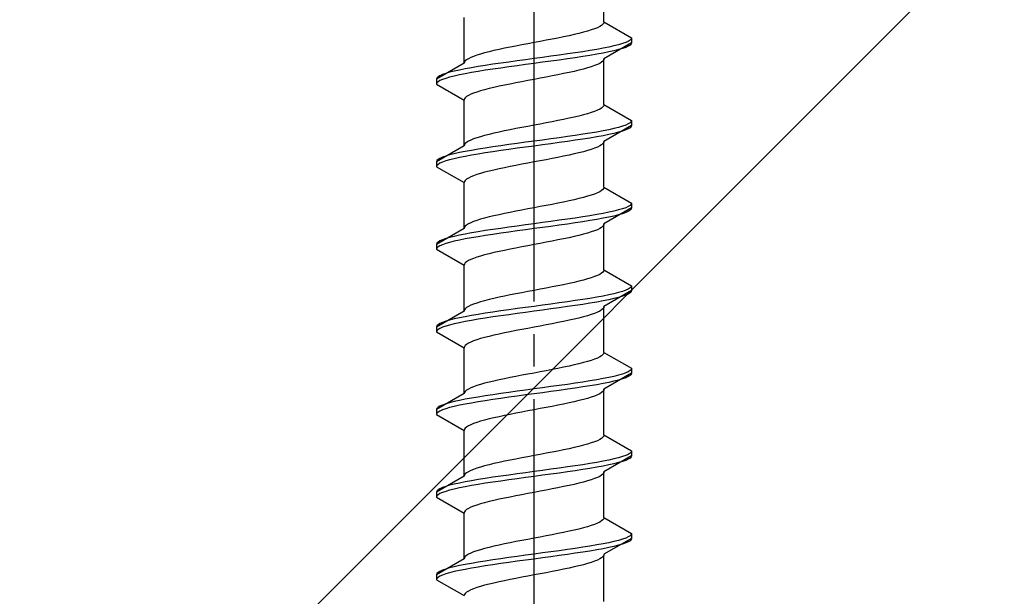
# Model space of a CAD drawing. Extents: x 0 to 1750, y 0 to 2615.
# Drawn here: x 296 to 326, y 1776 to 1793 of the extents above; entities that cross this region are included whole.
import ezdxf

# ---------------------------------------------------------------- set-up
doc = ezdxf.new("R2010")
doc.units = 0
doc.linetypes.add('YCENTER_1', pattern=[13, 10, -1, 1, -1])
doc.linetypes.add('YHIDDEN_1', pattern=[4, 3, -1])
doc.layers.add('YKK_13', color=4, linetype='CONTINUOUS', lineweight=30)
doc.layers.add('YSS_K', color=3, linetype='CONTINUOUS', lineweight=13)

msp = doc.modelspace()

# ---------------------------------------------------------------- linework, layer by layer
at = {"layer": 'YKK_13', "linetype": 'YCENTER_1'}
msp.add_line((311.5, 1758.646), (311.5, 1827.045), dxfattribs=at)
at = {"layer": 'YKK_13', "linetype": 'YHIDDEN_1'}
for p, q in [((313.65, 1793.242), (313.65, 1794.651)), ((309.35, 1791.972), (309.35, 1793.381)), ((313.362, 1793.03), (313.261, 1792.995)), ((313.449, 1793.066), (313.362, 1793.03)), ((313.52, 1793.101), (313.449, 1793.066)), ((313.577, 1793.136), (313.52, 1793.101)), ((313.617, 1793.171), (313.577, 1793.136)), ((313.642, 1793.207), (313.617, 1793.171)), ((313.65, 1793.242), (313.642, 1793.207)), ((313.65, 1793.242), (314.5, 1792.751)), ((312.235, 1792.748), (312.056, 1792.713)), ((312.409, 1792.783), (312.235, 1792.748)), ((312.575, 1792.819), (312.409, 1792.783)), ((312.733, 1792.854), (312.575, 1792.819)), ((312.882, 1792.889), (312.733, 1792.854)), ((313.02, 1792.925), (312.882, 1792.889)), ((313.147, 1792.96), (313.02, 1792.925)), ((313.261, 1792.995), (313.147, 1792.96)), ((314.489, 1792.716), (314.454, 1792.681)), ((314.5, 1792.751), (314.489, 1792.716)), ((314.5, 1792.751), (314.5, 1792.601)), ((310.591, 1792.431), (310.425, 1792.395)), ((310.765, 1792.466), (310.591, 1792.431)), ((310.944, 1792.501), (310.765, 1792.466)), ((311.127, 1792.536), (310.944, 1792.501)), ((311.313, 1792.572), (311.127, 1792.536)), ((311.5, 1792.607), (311.313, 1792.572)), ((311.687, 1792.642), (311.5, 1792.607)), ((311.873, 1792.678), (311.687, 1792.642)), ((312.056, 1792.713), (311.873, 1792.678)), ((313.621, 1792.434), (313.428, 1792.398)), ((313.798, 1792.469), (313.621, 1792.434)), ((314.5, 1792.601), (313.65, 1792.111)), ((313.957, 1792.504), (313.798, 1792.469)), ((314.098, 1792.54), (313.957, 1792.504)), ((314.219, 1792.575), (314.098, 1792.54)), ((314.219, 1792.425), (314.098, 1792.39)), ((314.319, 1792.61), (314.219, 1792.575)), ((314.319, 1792.46), (314.219, 1792.425)), ((314.398, 1792.645), (314.319, 1792.61)), ((314.398, 1792.495), (314.319, 1792.46)), ((314.454, 1792.681), (314.398, 1792.645)), ((314.454, 1792.531), (314.398, 1792.495)), ((314.489, 1792.566), (314.454, 1792.531)), ((314.5, 1792.601), (314.489, 1792.566)), ((309.48, 1792.113), (309.423, 1792.078)), ((309.551, 1792.148), (309.48, 1792.113)), ((309.638, 1792.184), (309.551, 1792.148)), ((309.739, 1792.219), (309.638, 1792.184)), ((309.853, 1792.254), (309.739, 1792.219)), ((309.98, 1792.29), (309.853, 1792.254)), ((310.118, 1792.325), (309.98, 1792.29)), ((310.267, 1792.36), (310.118, 1792.325)), ((310.425, 1792.395), (310.267, 1792.36)), ((311.5, 1792.116), (311.239, 1792.081)), ((311.761, 1792.152), (311.5, 1792.116)), ((312.021, 1792.187), (311.761, 1792.152)), ((312.276, 1792.222), (312.021, 1792.187)), ((312.526, 1792.257), (312.276, 1792.222)), ((312.768, 1792.293), (312.526, 1792.257)), ((312.768, 1792.143), (312.526, 1792.107)), ((313, 1792.328), (312.768, 1792.293)), ((313, 1792.178), (312.768, 1792.143)), ((313.221, 1792.363), (313, 1792.328)), ((313.221, 1792.213), (313, 1792.178)), ((313.428, 1792.398), (313.221, 1792.363)), ((313.428, 1792.248), (313.221, 1792.213)), ((313.621, 1792.284), (313.428, 1792.248)), ((313.798, 1792.319), (313.621, 1792.284)), ((313.65, 1792.111), (313.642, 1792.075)), ((313.65, 1790.702), (313.65, 1792.111)), ((313.957, 1792.354), (313.798, 1792.319)), ((314.098, 1792.39), (313.957, 1792.354)), ((309.35, 1791.972), (308.5, 1791.481)), ((309.358, 1792.007), (309.35, 1791.972)), ((309.383, 1792.043), (309.358, 1792.007)), ((309.572, 1791.834), (309.379, 1791.799)), ((309.423, 1792.078), (309.383, 1792.043)), ((309.779, 1791.869), (309.572, 1791.834)), ((310, 1791.905), (309.779, 1791.869)), ((310.232, 1791.94), (310, 1791.905)), ((310.474, 1791.975), (310.232, 1791.94)), ((310.474, 1791.825), (310.232, 1791.79)), ((310.724, 1792.01), (310.474, 1791.975)), ((310.724, 1791.86), (310.474, 1791.825)), ((310.979, 1792.046), (310.724, 1792.01)), ((310.979, 1791.896), (310.724, 1791.86)), ((311.239, 1792.081), (310.979, 1792.046)), ((311.239, 1791.931), (310.979, 1791.896)), ((311.5, 1791.966), (311.239, 1791.931)), ((311.761, 1792.002), (311.5, 1791.966)), ((312.021, 1792.037), (311.761, 1792.002)), ((312.276, 1792.072), (312.021, 1792.037)), ((312.526, 1792.107), (312.276, 1792.072)), ((313.147, 1791.828), (313.02, 1791.793)), ((313.261, 1791.864), (313.147, 1791.828)), ((313.362, 1791.899), (313.261, 1791.864)), ((313.449, 1791.934), (313.362, 1791.899)), ((313.52, 1791.969), (313.449, 1791.934)), ((313.577, 1792.005), (313.52, 1791.969)), ((313.617, 1792.04), (313.577, 1792.005)), ((313.642, 1792.075), (313.617, 1792.04)), ((308.511, 1791.517), (308.5, 1791.481)), ((308.546, 1791.552), (308.511, 1791.517)), ((308.602, 1791.587), (308.546, 1791.552)), ((308.681, 1791.622), (308.602, 1791.587)), ((308.781, 1791.658), (308.681, 1791.622)), ((308.781, 1791.508), (308.681, 1791.472)), ((308.902, 1791.693), (308.781, 1791.658)), ((308.902, 1791.543), (308.781, 1791.508)), ((309.043, 1791.728), (308.902, 1791.693)), ((309.043, 1791.578), (308.902, 1791.543)), ((309.202, 1791.763), (309.043, 1791.728)), ((309.202, 1791.613), (309.043, 1791.578)), ((309.379, 1791.799), (309.202, 1791.763)), ((309.379, 1791.649), (309.202, 1791.613)), ((309.572, 1791.684), (309.379, 1791.649)), ((309.779, 1791.719), (309.572, 1791.684)), ((310, 1791.755), (309.779, 1791.719)), ((310.232, 1791.79), (310, 1791.755)), ((311.687, 1791.511), (311.5, 1791.476)), ((311.873, 1791.546), (311.687, 1791.511)), ((312.056, 1791.581), (311.873, 1791.546)), ((312.235, 1791.617), (312.056, 1791.581)), ((312.409, 1791.652), (312.235, 1791.617)), ((312.575, 1791.687), (312.409, 1791.652)), ((312.733, 1791.722), (312.575, 1791.687)), ((312.882, 1791.758), (312.733, 1791.722)), ((313.02, 1791.793), (312.882, 1791.758)), ((308.5, 1791.481), (308.5, 1791.331)), ((308.511, 1791.367), (308.5, 1791.331)), ((308.5, 1791.331), (309.35, 1790.841)), ((308.546, 1791.402), (308.511, 1791.367)), ((308.602, 1791.437), (308.546, 1791.402)), ((308.681, 1791.472), (308.602, 1791.437)), ((310.267, 1791.229), (310.118, 1791.193)), ((310.425, 1791.264), (310.267, 1791.229)), ((310.591, 1791.299), (310.425, 1791.264)), ((310.765, 1791.334), (310.591, 1791.299)), ((310.944, 1791.37), (310.765, 1791.334)), ((311.127, 1791.405), (310.944, 1791.37)), ((311.313, 1791.44), (311.127, 1791.405)), ((311.5, 1791.476), (311.313, 1791.44)), ((309.383, 1790.911), (309.358, 1790.876)), ((309.423, 1790.946), (309.383, 1790.911)), ((309.48, 1790.982), (309.423, 1790.946)), ((309.551, 1791.017), (309.48, 1790.982)), ((309.638, 1791.052), (309.551, 1791.017)), ((309.739, 1791.087), (309.638, 1791.052)), ((309.853, 1791.123), (309.739, 1791.087)), ((309.98, 1791.158), (309.853, 1791.123)), ((310.118, 1791.193), (309.98, 1791.158)), ((309.358, 1790.876), (309.35, 1790.841)), ((309.35, 1789.432), (309.35, 1790.841)), ((313.577, 1790.596), (313.52, 1790.561)), ((313.617, 1790.631), (313.577, 1790.596)), ((313.642, 1790.667), (313.617, 1790.631)), ((313.65, 1790.702), (313.642, 1790.667)), ((313.65, 1790.702), (314.5, 1790.211)), ((312.733, 1790.314), (312.575, 1790.279)), ((312.882, 1790.349), (312.733, 1790.314)), ((313.02, 1790.385), (312.882, 1790.349)), ((313.147, 1790.42), (313.02, 1790.385)), ((313.261, 1790.455), (313.147, 1790.42)), ((313.362, 1790.49), (313.261, 1790.455)), ((313.449, 1790.526), (313.362, 1790.49)), ((313.52, 1790.561), (313.449, 1790.526)), ((311.127, 1789.996), (310.944, 1789.961)), ((311.313, 1790.032), (311.127, 1789.996)), ((311.5, 1790.067), (311.313, 1790.032)), ((311.687, 1790.102), (311.5, 1790.067)), ((311.873, 1790.138), (311.687, 1790.102)), ((312.056, 1790.173), (311.873, 1790.138)), ((312.235, 1790.208), (312.056, 1790.173)), ((312.409, 1790.243), (312.235, 1790.208)), ((312.575, 1790.279), (312.409, 1790.243)), ((314.5, 1790.061), (313.65, 1789.571)), ((314.098, 1790), (313.957, 1789.964)), ((314.219, 1790.035), (314.098, 1790)), ((314.319, 1790.07), (314.219, 1790.035)), ((314.398, 1790.105), (314.319, 1790.07)), ((314.454, 1790.141), (314.398, 1790.105)), ((314.454, 1789.991), (314.398, 1789.955)), ((314.489, 1790.176), (314.454, 1790.141)), ((314.489, 1790.026), (314.454, 1789.991)), ((314.5, 1790.211), (314.489, 1790.176)), ((314.5, 1790.061), (314.489, 1790.026)), ((314.5, 1790.211), (314.5, 1790.061)), ((309.853, 1789.714), (309.739, 1789.679)), ((309.98, 1789.75), (309.853, 1789.714)), ((310.118, 1789.785), (309.98, 1789.75)), ((310.267, 1789.82), (310.118, 1789.785)), ((310.425, 1789.855), (310.267, 1789.82)), ((310.591, 1789.891), (310.425, 1789.855)), ((310.765, 1789.926), (310.591, 1789.891)), ((310.944, 1789.961), (310.765, 1789.926)), ((312.526, 1789.717), (312.276, 1789.682)), ((312.768, 1789.753), (312.526, 1789.717)), ((313, 1789.788), (312.768, 1789.753)), ((313.221, 1789.823), (313, 1789.788)), ((313.428, 1789.858), (313.221, 1789.823)), ((313.428, 1789.708), (313.221, 1789.673)), ((313.621, 1789.894), (313.428, 1789.858)), ((313.621, 1789.744), (313.428, 1789.708)), ((313.798, 1789.929), (313.621, 1789.894)), ((313.798, 1789.779), (313.621, 1789.744)), ((313.957, 1789.964), (313.798, 1789.929)), ((313.957, 1789.814), (313.798, 1789.779)), ((314.098, 1789.85), (313.957, 1789.814)), ((314.219, 1789.885), (314.098, 1789.85)), ((314.319, 1789.92), (314.219, 1789.885)), ((314.398, 1789.955), (314.319, 1789.92)), ((309.35, 1789.432), (308.5, 1788.941)), ((309.358, 1789.467), (309.35, 1789.432)), ((309.383, 1789.503), (309.358, 1789.467)), ((309.423, 1789.538), (309.383, 1789.503)), ((309.48, 1789.573), (309.423, 1789.538)), ((309.551, 1789.608), (309.48, 1789.573)), ((309.638, 1789.644), (309.551, 1789.608)), ((309.739, 1789.679), (309.638, 1789.644)), ((310.232, 1789.4), (310, 1789.365)), ((310.474, 1789.435), (310.232, 1789.4)), ((310.724, 1789.47), (310.474, 1789.435)), ((310.979, 1789.506), (310.724, 1789.47)), ((311.239, 1789.541), (310.979, 1789.506)), ((311.239, 1789.391), (310.979, 1789.356)), ((311.5, 1789.576), (311.239, 1789.541)), ((311.5, 1789.426), (311.239, 1789.391)), ((311.761, 1789.612), (311.5, 1789.576)), ((311.761, 1789.462), (311.5, 1789.426)), ((312.021, 1789.647), (311.761, 1789.612)), ((312.021, 1789.497), (311.761, 1789.462)), ((312.276, 1789.682), (312.021, 1789.647)), ((312.276, 1789.532), (312.021, 1789.497)), ((312.526, 1789.567), (312.276, 1789.532)), ((312.768, 1789.603), (312.526, 1789.567)), ((313, 1789.638), (312.768, 1789.603)), ((313.221, 1789.673), (313, 1789.638)), ((313.449, 1789.394), (313.362, 1789.359)), ((313.52, 1789.429), (313.449, 1789.394)), ((313.577, 1789.465), (313.52, 1789.429)), ((313.617, 1789.5), (313.577, 1789.465)), ((313.642, 1789.535), (313.617, 1789.5)), ((313.65, 1789.571), (313.642, 1789.535)), ((313.65, 1788.162), (313.65, 1789.571)), ((308.681, 1789.082), (308.602, 1789.047)), ((308.781, 1789.118), (308.681, 1789.082)), ((308.902, 1789.153), (308.781, 1789.118)), ((309.043, 1789.188), (308.902, 1789.153)), ((309.202, 1789.223), (309.043, 1789.188)), ((309.379, 1789.259), (309.202, 1789.223)), ((309.379, 1789.109), (309.202, 1789.073)), ((309.572, 1789.294), (309.379, 1789.259)), ((309.572, 1789.144), (309.379, 1789.109)), ((309.779, 1789.329), (309.572, 1789.294)), ((309.779, 1789.179), (309.572, 1789.144)), ((310, 1789.365), (309.779, 1789.329)), ((310, 1789.215), (309.779, 1789.179)), ((310.232, 1789.25), (310, 1789.215)), ((310.474, 1789.285), (310.232, 1789.25)), ((310.724, 1789.32), (310.474, 1789.285)), ((310.979, 1789.356), (310.724, 1789.32)), ((312.409, 1789.112), (312.235, 1789.077)), ((312.575, 1789.147), (312.409, 1789.112)), ((312.733, 1789.182), (312.575, 1789.147)), ((312.882, 1789.218), (312.733, 1789.182)), ((313.02, 1789.253), (312.882, 1789.218)), ((313.147, 1789.288), (313.02, 1789.253)), ((313.261, 1789.324), (313.147, 1789.288)), ((313.362, 1789.359), (313.261, 1789.324)), ((308.511, 1788.977), (308.5, 1788.941)), ((308.5, 1788.941), (308.5, 1788.791)), ((308.511, 1788.827), (308.5, 1788.791)), ((308.5, 1788.791), (309.35, 1788.301)), ((308.546, 1789.012), (308.511, 1788.977)), ((308.546, 1788.862), (308.511, 1788.827)), ((308.602, 1789.047), (308.546, 1789.012)), ((308.602, 1788.897), (308.546, 1788.862)), ((308.681, 1788.932), (308.602, 1788.897)), ((308.781, 1788.968), (308.681, 1788.932)), ((308.902, 1789.003), (308.781, 1788.968)), ((309.043, 1789.038), (308.902, 1789.003)), ((309.202, 1789.073), (309.043, 1789.038)), ((310.765, 1788.794), (310.591, 1788.759)), ((310.944, 1788.83), (310.765, 1788.794)), ((311.127, 1788.865), (310.944, 1788.83)), ((311.313, 1788.9), (311.127, 1788.865)), ((311.5, 1788.936), (311.313, 1788.9)), ((311.687, 1788.971), (311.5, 1788.936)), ((311.873, 1789.006), (311.687, 1788.971)), ((312.056, 1789.041), (311.873, 1789.006)), ((312.235, 1789.077), (312.056, 1789.041)), ((309.551, 1788.477), (309.48, 1788.442)), ((309.638, 1788.512), (309.551, 1788.477)), ((309.739, 1788.547), (309.638, 1788.512)), ((309.853, 1788.583), (309.739, 1788.547)), ((309.98, 1788.618), (309.853, 1788.583)), ((310.118, 1788.653), (309.98, 1788.618)), ((310.267, 1788.689), (310.118, 1788.653)), ((310.425, 1788.724), (310.267, 1788.689)), ((310.591, 1788.759), (310.425, 1788.724)), ((309.358, 1788.336), (309.35, 1788.301)), ((309.35, 1786.892), (309.35, 1788.301)), ((309.383, 1788.371), (309.358, 1788.336)), ((309.423, 1788.406), (309.383, 1788.371)), ((309.48, 1788.442), (309.423, 1788.406)), ((313.147, 1787.88), (313.02, 1787.845)), ((313.261, 1787.915), (313.147, 1787.88)), ((313.362, 1787.95), (313.261, 1787.915)), ((313.449, 1787.986), (313.362, 1787.95)), ((313.52, 1788.021), (313.449, 1787.986)), ((313.577, 1788.056), (313.52, 1788.021)), ((313.617, 1788.091), (313.577, 1788.056)), ((313.642, 1788.127), (313.617, 1788.091)), ((313.65, 1788.162), (313.642, 1788.127)), ((313.65, 1788.162), (314.5, 1787.671)), ((311.873, 1787.598), (311.687, 1787.562)), ((312.056, 1787.633), (311.873, 1787.598)), ((312.235, 1787.668), (312.056, 1787.633)), ((312.409, 1787.703), (312.235, 1787.668)), ((312.575, 1787.739), (312.409, 1787.703)), ((312.733, 1787.774), (312.575, 1787.739)), ((312.882, 1787.809), (312.733, 1787.774)), ((313.02, 1787.845), (312.882, 1787.809)), ((314.398, 1787.565), (314.319, 1787.53)), ((314.454, 1787.601), (314.398, 1787.565)), ((314.489, 1787.636), (314.454, 1787.601)), ((314.5, 1787.671), (314.489, 1787.636)), ((314.5, 1787.671), (314.5, 1787.521)), ((310.267, 1787.28), (310.118, 1787.245)), ((310.425, 1787.315), (310.267, 1787.28)), ((310.591, 1787.351), (310.425, 1787.315)), ((310.765, 1787.386), (310.591, 1787.351)), ((310.944, 1787.421), (310.765, 1787.386)), ((311.127, 1787.456), (310.944, 1787.421)), ((311.313, 1787.492), (311.127, 1787.456)), ((311.5, 1787.527), (311.313, 1787.492)), ((311.687, 1787.562), (311.5, 1787.527)), ((313.221, 1787.283), (313, 1787.248)), ((313.428, 1787.318), (313.221, 1787.283)), ((313.621, 1787.354), (313.428, 1787.318)), ((313.798, 1787.389), (313.621, 1787.354)), ((314.5, 1787.521), (313.65, 1787.031)), ((313.957, 1787.424), (313.798, 1787.389)), ((313.957, 1787.274), (313.798, 1787.239)), ((314.098, 1787.46), (313.957, 1787.424)), ((314.098, 1787.31), (313.957, 1787.274)), ((314.219, 1787.495), (314.098, 1787.46)), ((314.219, 1787.345), (314.098, 1787.31)), ((314.319, 1787.53), (314.219, 1787.495)), ((314.319, 1787.38), (314.219, 1787.345)), ((314.398, 1787.415), (314.319, 1787.38)), ((314.454, 1787.451), (314.398, 1787.415)), ((314.489, 1787.486), (314.454, 1787.451)), ((314.5, 1787.521), (314.489, 1787.486)), ((309.383, 1786.963), (309.358, 1786.927)), ((309.423, 1786.998), (309.383, 1786.963)), ((309.48, 1787.033), (309.423, 1786.998)), ((309.551, 1787.068), (309.48, 1787.033)), ((309.638, 1787.104), (309.551, 1787.068)), ((309.739, 1787.139), (309.638, 1787.104)), ((309.853, 1787.174), (309.739, 1787.139)), ((309.98, 1787.21), (309.853, 1787.174)), ((310.118, 1787.245), (309.98, 1787.21)), ((310.979, 1786.966), (310.724, 1786.93)), ((311.239, 1787.001), (310.979, 1786.966)), ((311.5, 1787.036), (311.239, 1787.001)), ((311.761, 1787.072), (311.5, 1787.036)), ((312.021, 1787.107), (311.761, 1787.072)), ((312.276, 1787.142), (312.021, 1787.107)), ((312.276, 1786.992), (312.021, 1786.957)), ((312.526, 1787.177), (312.276, 1787.142)), ((312.526, 1787.027), (312.276, 1786.992)), ((312.768, 1787.213), (312.526, 1787.177)), ((312.768, 1787.063), (312.526, 1787.027)), ((313, 1787.248), (312.768, 1787.213)), ((313, 1787.098), (312.768, 1787.063)), ((313.221, 1787.133), (313, 1787.098)), ((313.428, 1787.168), (313.221, 1787.133)), ((313.621, 1787.204), (313.428, 1787.168)), ((313.617, 1786.96), (313.577, 1786.925)), ((313.642, 1786.995), (313.617, 1786.96)), ((313.798, 1787.239), (313.621, 1787.204)), ((313.65, 1787.031), (313.642, 1786.995)), ((313.65, 1785.622), (313.65, 1787.031)), ((309.35, 1786.892), (308.5, 1786.401)), ((309.202, 1786.683), (309.043, 1786.648)), ((309.379, 1786.719), (309.202, 1786.683)), ((309.358, 1786.927), (309.35, 1786.892)), ((309.572, 1786.754), (309.379, 1786.719)), ((309.779, 1786.789), (309.572, 1786.754)), ((310, 1786.825), (309.779, 1786.789)), ((310, 1786.675), (309.779, 1786.639)), ((310.232, 1786.86), (310, 1786.825)), ((310.232, 1786.71), (310, 1786.675)), ((310.474, 1786.895), (310.232, 1786.86)), ((310.474, 1786.745), (310.232, 1786.71)), ((310.724, 1786.93), (310.474, 1786.895)), ((310.724, 1786.78), (310.474, 1786.745)), ((310.979, 1786.816), (310.724, 1786.78)), ((311.239, 1786.851), (310.979, 1786.816)), ((311.5, 1786.886), (311.239, 1786.851)), ((311.761, 1786.922), (311.5, 1786.886)), ((312.021, 1786.957), (311.761, 1786.922)), ((312.882, 1786.678), (312.733, 1786.642)), ((313.02, 1786.713), (312.882, 1786.678)), ((313.147, 1786.748), (313.02, 1786.713)), ((313.261, 1786.784), (313.147, 1786.748)), ((313.362, 1786.819), (313.261, 1786.784)), ((313.449, 1786.854), (313.362, 1786.819)), ((313.52, 1786.889), (313.449, 1786.854)), ((313.577, 1786.925), (313.52, 1786.889)), ((308.511, 1786.437), (308.5, 1786.401)), ((308.5, 1786.401), (308.5, 1786.251)), ((308.546, 1786.472), (308.511, 1786.437)), ((308.602, 1786.507), (308.546, 1786.472)), ((308.602, 1786.357), (308.546, 1786.322)), ((308.681, 1786.542), (308.602, 1786.507)), ((308.681, 1786.392), (308.602, 1786.357)), ((308.781, 1786.578), (308.681, 1786.542)), ((308.781, 1786.428), (308.681, 1786.392)), ((308.902, 1786.613), (308.781, 1786.578)), ((308.902, 1786.463), (308.781, 1786.428)), ((309.043, 1786.648), (308.902, 1786.613)), ((309.043, 1786.498), (308.902, 1786.463)), ((309.202, 1786.533), (309.043, 1786.498)), ((309.379, 1786.569), (309.202, 1786.533)), ((309.572, 1786.604), (309.379, 1786.569)), ((309.779, 1786.639), (309.572, 1786.604)), ((311.313, 1786.36), (311.127, 1786.325)), ((311.5, 1786.396), (311.313, 1786.36)), ((311.687, 1786.431), (311.5, 1786.396)), ((311.873, 1786.466), (311.687, 1786.431)), ((312.056, 1786.501), (311.873, 1786.466)), ((312.235, 1786.537), (312.056, 1786.501)), ((312.409, 1786.572), (312.235, 1786.537)), ((312.575, 1786.607), (312.409, 1786.572)), ((312.733, 1786.642), (312.575, 1786.607)), ((308.511, 1786.287), (308.5, 1786.251)), ((308.5, 1786.251), (309.35, 1785.761)), ((308.546, 1786.322), (308.511, 1786.287)), ((309.98, 1786.078), (309.853, 1786.043)), ((310.118, 1786.113), (309.98, 1786.078)), ((310.267, 1786.149), (310.118, 1786.113)), ((310.425, 1786.184), (310.267, 1786.149)), ((310.591, 1786.219), (310.425, 1786.184)), ((310.765, 1786.254), (310.591, 1786.219)), ((310.944, 1786.29), (310.765, 1786.254)), ((311.127, 1786.325), (310.944, 1786.29)), ((309.358, 1785.796), (309.35, 1785.761)), ((309.35, 1784.352), (309.35, 1785.761)), ((309.383, 1785.831), (309.358, 1785.796)), ((309.423, 1785.866), (309.383, 1785.831)), ((309.48, 1785.902), (309.423, 1785.866)), ((309.551, 1785.937), (309.48, 1785.902)), ((309.638, 1785.972), (309.551, 1785.937)), ((309.739, 1786.007), (309.638, 1785.972)), ((309.853, 1786.043), (309.739, 1786.007)), ((313.449, 1785.446), (313.362, 1785.41)), ((313.52, 1785.481), (313.449, 1785.446)), ((313.577, 1785.516), (313.52, 1785.481)), ((313.617, 1785.551), (313.577, 1785.516)), ((313.642, 1785.587), (313.617, 1785.551)), ((313.65, 1785.622), (313.642, 1785.587)), ((313.65, 1785.622), (314.5, 1785.131)), ((312.409, 1785.163), (312.235, 1785.128)), ((312.575, 1785.199), (312.409, 1785.163)), ((312.733, 1785.234), (312.575, 1785.199)), ((312.882, 1785.269), (312.733, 1785.234)), ((313.02, 1785.305), (312.882, 1785.269)), ((313.147, 1785.34), (313.02, 1785.305)), ((313.261, 1785.375), (313.147, 1785.34)), ((313.362, 1785.41), (313.261, 1785.375)), ((310.765, 1784.846), (310.591, 1784.811)), ((310.944, 1784.881), (310.765, 1784.846)), ((311.127, 1784.916), (310.944, 1784.881)), ((311.313, 1784.952), (311.127, 1784.916)), ((311.5, 1784.987), (311.313, 1784.952)), ((311.687, 1785.022), (311.5, 1784.987)), ((311.873, 1785.058), (311.687, 1785.022)), ((312.056, 1785.093), (311.873, 1785.058)), ((312.235, 1785.128), (312.056, 1785.093)), ((313.798, 1784.849), (313.621, 1784.814)), ((314.5, 1784.981), (313.65, 1784.491)), ((313.957, 1784.884), (313.798, 1784.849)), ((314.098, 1784.92), (313.957, 1784.884)), ((314.219, 1784.955), (314.098, 1784.92)), ((314.319, 1784.99), (314.219, 1784.955)), ((314.319, 1784.84), (314.219, 1784.805)), ((314.398, 1785.025), (314.319, 1784.99)), ((314.398, 1784.875), (314.319, 1784.84)), ((314.454, 1785.061), (314.398, 1785.025)), ((314.454, 1784.911), (314.398, 1784.875)), ((314.489, 1785.096), (314.454, 1785.061)), ((314.489, 1784.946), (314.454, 1784.911)), ((314.5, 1785.131), (314.489, 1785.096)), ((314.5, 1784.981), (314.489, 1784.946)), ((314.5, 1785.131), (314.5, 1784.981)), ((309.638, 1784.564), (309.551, 1784.528)), ((309.739, 1784.599), (309.638, 1784.564)), ((309.853, 1784.634), (309.739, 1784.599)), ((309.98, 1784.67), (309.853, 1784.634)), ((310.118, 1784.705), (309.98, 1784.67)), ((310.267, 1784.74), (310.118, 1784.705)), ((310.425, 1784.775), (310.267, 1784.74)), ((310.591, 1784.811), (310.425, 1784.775)), ((312.021, 1784.567), (311.761, 1784.532)), ((312.276, 1784.602), (312.021, 1784.567)), ((312.526, 1784.637), (312.276, 1784.602)), ((312.768, 1784.673), (312.526, 1784.637)), ((313, 1784.708), (312.768, 1784.673)), ((313, 1784.558), (312.768, 1784.523)), ((313.221, 1784.743), (313, 1784.708)), ((313.221, 1784.593), (313, 1784.558)), ((313.428, 1784.778), (313.221, 1784.743)), ((313.428, 1784.628), (313.221, 1784.593)), ((313.621, 1784.814), (313.428, 1784.778)), ((313.621, 1784.664), (313.428, 1784.628)), ((313.798, 1784.699), (313.621, 1784.664)), ((313.957, 1784.734), (313.798, 1784.699)), ((314.098, 1784.77), (313.957, 1784.734)), ((314.219, 1784.805), (314.098, 1784.77)), ((309.35, 1784.352), (308.5, 1783.861)), ((309.358, 1784.387), (309.35, 1784.352)), ((309.383, 1784.423), (309.358, 1784.387)), ((309.423, 1784.458), (309.383, 1784.423)), ((309.48, 1784.493), (309.423, 1784.458)), ((309.551, 1784.528), (309.48, 1784.493)), ((309.779, 1784.249), (309.572, 1784.214)), ((310, 1784.285), (309.779, 1784.249)), ((310.232, 1784.32), (310, 1784.285)), ((310.474, 1784.355), (310.232, 1784.32)), ((310.724, 1784.39), (310.474, 1784.355)), ((310.724, 1784.24), (310.474, 1784.205)), ((310.979, 1784.426), (310.724, 1784.39)), ((310.979, 1784.276), (310.724, 1784.24)), ((311.239, 1784.461), (310.979, 1784.426)), ((311.239, 1784.311), (310.979, 1784.276)), ((311.5, 1784.496), (311.239, 1784.461)), ((311.5, 1784.346), (311.239, 1784.311)), ((311.761, 1784.532), (311.5, 1784.496)), ((311.761, 1784.382), (311.5, 1784.346)), ((312.021, 1784.417), (311.761, 1784.382)), ((312.276, 1784.452), (312.021, 1784.417)), ((312.526, 1784.487), (312.276, 1784.452)), ((312.768, 1784.523), (312.526, 1784.487)), ((313.261, 1784.244), (313.147, 1784.208)), ((313.362, 1784.279), (313.261, 1784.244)), ((313.449, 1784.314), (313.362, 1784.279)), ((313.52, 1784.349), (313.449, 1784.314)), ((313.577, 1784.385), (313.52, 1784.349)), ((313.617, 1784.42), (313.577, 1784.385)), ((313.642, 1784.455), (313.617, 1784.42)), ((313.65, 1784.491), (313.642, 1784.455)), ((313.65, 1783.082), (313.65, 1784.491)), ((308.546, 1783.932), (308.511, 1783.897)), ((308.602, 1783.967), (308.546, 1783.932)), ((308.681, 1784.002), (308.602, 1783.967)), ((308.781, 1784.038), (308.681, 1784.002)), ((308.902, 1784.073), (308.781, 1784.038)), ((309.043, 1784.108), (308.902, 1784.073)), ((309.043, 1783.958), (308.902, 1783.923)), ((309.202, 1784.143), (309.043, 1784.108)), ((309.202, 1783.993), (309.043, 1783.958)), ((309.379, 1784.179), (309.202, 1784.143)), ((309.379, 1784.029), (309.202, 1783.993)), ((309.572, 1784.214), (309.379, 1784.179)), ((309.572, 1784.064), (309.379, 1784.029)), ((309.779, 1784.099), (309.572, 1784.064)), ((310, 1784.135), (309.779, 1784.099)), ((310.232, 1784.17), (310, 1784.135)), ((310.474, 1784.205), (310.232, 1784.17)), ((312.056, 1783.961), (311.873, 1783.926)), ((312.235, 1783.997), (312.056, 1783.961)), ((312.409, 1784.032), (312.235, 1783.997)), ((312.575, 1784.067), (312.409, 1784.032)), ((312.733, 1784.102), (312.575, 1784.067)), ((312.882, 1784.138), (312.733, 1784.102)), ((313.02, 1784.173), (312.882, 1784.138)), ((313.147, 1784.208), (313.02, 1784.173)), ((308.511, 1783.897), (308.5, 1783.861)), ((308.5, 1783.861), (308.5, 1783.711)), ((308.511, 1783.747), (308.5, 1783.711)), ((308.5, 1783.711), (309.35, 1783.221)), ((308.546, 1783.782), (308.511, 1783.747)), ((308.602, 1783.817), (308.546, 1783.782)), ((308.681, 1783.852), (308.602, 1783.817)), ((308.781, 1783.888), (308.681, 1783.852)), ((308.902, 1783.923), (308.781, 1783.888)), ((310.425, 1783.644), (310.267, 1783.609)), ((310.591, 1783.679), (310.425, 1783.644)), ((310.765, 1783.714), (310.591, 1783.679)), ((310.944, 1783.75), (310.765, 1783.714)), ((311.127, 1783.785), (310.944, 1783.75)), ((311.313, 1783.82), (311.127, 1783.785)), ((311.5, 1783.856), (311.313, 1783.82)), ((311.687, 1783.891), (311.5, 1783.856)), ((311.873, 1783.926), (311.687, 1783.891)), ((309.423, 1783.326), (309.383, 1783.291)), ((309.48, 1783.362), (309.423, 1783.326)), ((309.551, 1783.397), (309.48, 1783.362)), ((309.638, 1783.432), (309.551, 1783.397)), ((309.739, 1783.467), (309.638, 1783.432)), ((309.853, 1783.503), (309.739, 1783.467)), ((309.98, 1783.538), (309.853, 1783.503)), ((310.118, 1783.573), (309.98, 1783.538)), ((310.267, 1783.609), (310.118, 1783.573)), ((309.358, 1783.256), (309.35, 1783.221)), ((309.35, 1781.812), (309.35, 1783.221)), ((309.383, 1783.291), (309.358, 1783.256)), ((313.642, 1783.047), (313.617, 1783.011)), ((313.65, 1783.082), (313.642, 1783.047)), ((313.65, 1783.082), (314.5, 1782.591)), ((312.882, 1782.729), (312.733, 1782.694)), ((313.02, 1782.765), (312.882, 1782.729)), ((313.147, 1782.8), (313.02, 1782.765)), ((313.261, 1782.835), (313.147, 1782.8)), ((313.362, 1782.87), (313.261, 1782.835)), ((313.449, 1782.906), (313.362, 1782.87)), ((313.52, 1782.941), (313.449, 1782.906)), ((313.577, 1782.976), (313.52, 1782.941)), ((313.617, 1783.011), (313.577, 1782.976)), ((311.5, 1782.447), (311.313, 1782.412)), ((311.687, 1782.482), (311.5, 1782.447)), ((311.873, 1782.518), (311.687, 1782.482)), ((312.056, 1782.553), (311.873, 1782.518)), ((312.235, 1782.588), (312.056, 1782.553)), ((312.409, 1782.623), (312.235, 1782.588)), ((312.575, 1782.659), (312.409, 1782.623)), ((312.733, 1782.694), (312.575, 1782.659)), ((314.5, 1782.441), (313.65, 1781.951)), ((314.319, 1782.45), (314.219, 1782.415)), ((314.398, 1782.485), (314.319, 1782.45)), ((314.454, 1782.521), (314.398, 1782.485)), ((314.489, 1782.556), (314.454, 1782.521)), ((314.5, 1782.591), (314.489, 1782.556)), ((314.5, 1782.441), (314.489, 1782.406)), ((314.5, 1782.591), (314.5, 1782.441)), ((309.98, 1782.13), (309.853, 1782.094)), ((310.118, 1782.165), (309.98, 1782.13)), ((310.267, 1782.2), (310.118, 1782.165)), ((310.425, 1782.235), (310.267, 1782.2)), ((310.591, 1782.271), (310.425, 1782.235)), ((310.765, 1782.306), (310.591, 1782.271)), ((310.944, 1782.341), (310.765, 1782.306)), ((311.127, 1782.376), (310.944, 1782.341)), ((311.313, 1782.412), (311.127, 1782.376)), ((312.768, 1782.133), (312.526, 1782.097)), ((313, 1782.168), (312.768, 1782.133)), ((313.221, 1782.203), (313, 1782.168)), ((313.428, 1782.238), (313.221, 1782.203)), ((313.621, 1782.274), (313.428, 1782.238)), ((313.621, 1782.124), (313.428, 1782.088)), ((313.798, 1782.309), (313.621, 1782.274)), ((313.798, 1782.159), (313.621, 1782.124)), ((313.957, 1782.344), (313.798, 1782.309)), ((313.957, 1782.194), (313.798, 1782.159)), ((314.098, 1782.38), (313.957, 1782.344)), ((314.098, 1782.23), (313.957, 1782.194)), ((314.219, 1782.415), (314.098, 1782.38)), ((314.219, 1782.265), (314.098, 1782.23)), ((314.319, 1782.3), (314.219, 1782.265)), ((314.398, 1782.335), (314.319, 1782.3)), ((314.454, 1782.371), (314.398, 1782.335)), ((314.489, 1782.406), (314.454, 1782.371)), ((309.35, 1781.812), (308.5, 1781.321)), ((309.358, 1781.847), (309.35, 1781.812)), ((309.383, 1781.883), (309.358, 1781.847)), ((309.423, 1781.918), (309.383, 1781.883)), ((309.48, 1781.953), (309.423, 1781.918)), ((309.551, 1781.988), (309.48, 1781.953)), ((309.638, 1782.024), (309.551, 1781.988)), ((309.739, 1782.059), (309.638, 1782.024)), ((309.853, 1782.094), (309.739, 1782.059)), ((310.474, 1781.815), (310.232, 1781.78)), ((310.724, 1781.85), (310.474, 1781.815)), ((310.979, 1781.886), (310.724, 1781.85)), ((311.239, 1781.921), (310.979, 1781.886)), ((311.5, 1781.956), (311.239, 1781.921)), ((311.761, 1781.992), (311.5, 1781.956)), ((311.761, 1781.842), (311.5, 1781.806)), ((312.021, 1782.027), (311.761, 1781.992)), ((312.021, 1781.877), (311.761, 1781.842)), ((312.276, 1782.062), (312.021, 1782.027)), ((312.276, 1781.912), (312.021, 1781.877)), ((312.526, 1782.097), (312.276, 1782.062)), ((312.526, 1781.947), (312.276, 1781.912)), ((312.768, 1781.983), (312.526, 1781.947)), ((313, 1782.018), (312.768, 1781.983)), ((313.221, 1782.053), (313, 1782.018)), ((313.428, 1782.088), (313.221, 1782.053)), ((313.577, 1781.845), (313.52, 1781.809)), ((313.617, 1781.88), (313.577, 1781.845)), ((313.642, 1781.915), (313.617, 1781.88)), ((313.65, 1781.951), (313.642, 1781.915)), ((313.65, 1780.542), (313.65, 1781.951)), ((308.902, 1781.533), (308.781, 1781.498)), ((309.043, 1781.568), (308.902, 1781.533)), ((309.202, 1781.603), (309.043, 1781.568)), ((309.379, 1781.639), (309.202, 1781.603)), ((309.572, 1781.674), (309.379, 1781.639)), ((309.572, 1781.524), (309.379, 1781.489)), ((309.779, 1781.709), (309.572, 1781.674)), ((309.779, 1781.559), (309.572, 1781.524)), ((310, 1781.745), (309.779, 1781.709)), ((310, 1781.595), (309.779, 1781.559)), ((310.232, 1781.78), (310, 1781.745)), ((310.232, 1781.63), (310, 1781.595)), ((310.474, 1781.665), (310.232, 1781.63)), ((310.724, 1781.7), (310.474, 1781.665)), ((310.979, 1781.736), (310.724, 1781.7)), ((311.239, 1781.771), (310.979, 1781.736)), ((311.5, 1781.806), (311.239, 1781.771)), ((312.575, 1781.527), (312.409, 1781.492)), ((312.733, 1781.562), (312.575, 1781.527)), ((312.882, 1781.598), (312.733, 1781.562)), ((313.02, 1781.633), (312.882, 1781.598)), ((313.147, 1781.668), (313.02, 1781.633)), ((313.261, 1781.704), (313.147, 1781.668)), ((313.362, 1781.739), (313.261, 1781.704)), ((313.449, 1781.774), (313.362, 1781.739)), ((313.52, 1781.809), (313.449, 1781.774)), ((308.511, 1781.357), (308.5, 1781.321)), ((308.5, 1781.321), (308.5, 1781.171)), ((308.511, 1781.207), (308.5, 1781.171)), ((308.546, 1781.392), (308.511, 1781.357)), ((308.546, 1781.242), (308.511, 1781.207)), ((308.602, 1781.427), (308.546, 1781.392)), ((308.602, 1781.277), (308.546, 1781.242)), ((308.681, 1781.462), (308.602, 1781.427)), ((308.681, 1781.312), (308.602, 1781.277)), ((308.781, 1781.498), (308.681, 1781.462)), ((308.781, 1781.348), (308.681, 1781.312)), ((308.902, 1781.383), (308.781, 1781.348)), ((309.043, 1781.418), (308.902, 1781.383)), ((309.202, 1781.453), (309.043, 1781.418)), ((309.379, 1781.489), (309.202, 1781.453)), ((310.944, 1781.21), (310.765, 1781.174)), ((311.127, 1781.245), (310.944, 1781.21)), ((311.313, 1781.28), (311.127, 1781.245)), ((311.5, 1781.316), (311.313, 1781.28)), ((311.687, 1781.351), (311.5, 1781.316)), ((311.873, 1781.386), (311.687, 1781.351)), ((312.056, 1781.421), (311.873, 1781.386)), ((312.235, 1781.457), (312.056, 1781.421)), ((312.409, 1781.492), (312.235, 1781.457)), ((308.5, 1781.171), (309.35, 1780.681)), ((309.739, 1780.927), (309.638, 1780.892)), ((309.853, 1780.963), (309.739, 1780.927)), ((309.98, 1780.998), (309.853, 1780.963)), ((310.118, 1781.033), (309.98, 1780.998)), ((310.267, 1781.069), (310.118, 1781.033)), ((310.425, 1781.104), (310.267, 1781.069)), ((310.591, 1781.139), (310.425, 1781.104)), ((310.765, 1781.174), (310.591, 1781.139)), ((309.358, 1780.716), (309.35, 1780.681)), ((309.35, 1779.272), (309.35, 1780.681)), ((309.383, 1780.751), (309.358, 1780.716)), ((309.423, 1780.786), (309.383, 1780.751)), ((309.48, 1780.822), (309.423, 1780.786)), ((309.551, 1780.857), (309.48, 1780.822)), ((309.638, 1780.892), (309.551, 1780.857)), ((313.261, 1780.295), (313.147, 1780.26)), ((313.362, 1780.33), (313.261, 1780.295)), ((313.449, 1780.366), (313.362, 1780.33)), ((313.52, 1780.401), (313.449, 1780.366)), ((313.577, 1780.436), (313.52, 1780.401)), ((313.617, 1780.471), (313.577, 1780.436)), ((313.642, 1780.507), (313.617, 1780.471)), ((313.65, 1780.542), (313.642, 1780.507)), ((313.65, 1780.542), (314.5, 1780.051)), ((312.056, 1780.013), (311.873, 1779.978)), ((312.235, 1780.048), (312.056, 1780.013)), ((312.409, 1780.083), (312.235, 1780.048)), ((312.575, 1780.119), (312.409, 1780.083)), ((312.733, 1780.154), (312.575, 1780.119)), ((312.882, 1780.189), (312.733, 1780.154)), ((313.02, 1780.225), (312.882, 1780.189)), ((313.147, 1780.26), (313.02, 1780.225)), ((314.489, 1780.016), (314.454, 1779.981)), ((314.5, 1780.051), (314.489, 1780.016)), ((314.5, 1780.051), (314.5, 1779.901)), ((310.425, 1779.695), (310.267, 1779.66)), ((310.591, 1779.731), (310.425, 1779.695)), ((310.765, 1779.766), (310.591, 1779.731)), ((310.944, 1779.801), (310.765, 1779.766)), ((311.127, 1779.836), (310.944, 1779.801)), ((311.313, 1779.872), (311.127, 1779.836)), ((311.5, 1779.907), (311.313, 1779.872)), ((311.687, 1779.942), (311.5, 1779.907)), ((311.873, 1779.978), (311.687, 1779.942)), ((313.428, 1779.698), (313.221, 1779.663)), ((313.621, 1779.734), (313.428, 1779.698)), ((313.798, 1779.769), (313.621, 1779.734)), ((314.5, 1779.901), (313.65, 1779.411)), ((313.957, 1779.804), (313.798, 1779.769)), ((314.098, 1779.84), (313.957, 1779.804)), ((314.098, 1779.69), (313.957, 1779.654)), ((314.219, 1779.875), (314.098, 1779.84)), ((314.219, 1779.725), (314.098, 1779.69)), ((314.319, 1779.91), (314.219, 1779.875)), ((314.319, 1779.76), (314.219, 1779.725)), ((314.398, 1779.945), (314.319, 1779.91)), ((314.398, 1779.795), (314.319, 1779.76)), ((314.454, 1779.981), (314.398, 1779.945)), ((314.454, 1779.831), (314.398, 1779.795)), ((314.489, 1779.866), (314.454, 1779.831)), ((314.5, 1779.901), (314.489, 1779.866)), ((309.48, 1779.413), (309.423, 1779.378)), ((309.551, 1779.448), (309.48, 1779.413)), ((309.638, 1779.484), (309.551, 1779.448)), ((309.739, 1779.519), (309.638, 1779.484)), ((309.853, 1779.554), (309.739, 1779.519)), ((309.98, 1779.59), (309.853, 1779.554)), ((310.118, 1779.625), (309.98, 1779.59)), ((310.267, 1779.66), (310.118, 1779.625)), ((311.5, 1779.416), (311.239, 1779.381)), ((311.761, 1779.452), (311.5, 1779.416)), ((312.021, 1779.487), (311.761, 1779.452)), ((312.276, 1779.522), (312.021, 1779.487)), ((312.526, 1779.557), (312.276, 1779.522)), ((312.526, 1779.407), (312.276, 1779.372)), ((312.768, 1779.593), (312.526, 1779.557)), ((312.768, 1779.443), (312.526, 1779.407)), ((313, 1779.628), (312.768, 1779.593)), ((313, 1779.478), (312.768, 1779.443)), ((313.221, 1779.663), (313, 1779.628)), ((313.221, 1779.513), (313, 1779.478)), ((313.428, 1779.548), (313.221, 1779.513)), ((313.621, 1779.584), (313.428, 1779.548)), ((313.798, 1779.619), (313.621, 1779.584)), ((313.65, 1779.411), (313.642, 1779.375)), ((313.65, 1778.002), (313.65, 1779.411)), ((313.957, 1779.654), (313.798, 1779.619)), ((309.35, 1779.272), (308.5, 1778.781)), ((309.379, 1779.099), (309.202, 1779.063)), ((309.358, 1779.307), (309.35, 1779.272)), ((309.383, 1779.343), (309.358, 1779.307)), ((309.572, 1779.134), (309.379, 1779.099)), ((309.423, 1779.378), (309.383, 1779.343)), ((309.779, 1779.169), (309.572, 1779.134)), ((310, 1779.205), (309.779, 1779.169)), ((310.232, 1779.24), (310, 1779.205)), ((310.232, 1779.09), (310, 1779.055)), ((310.474, 1779.275), (310.232, 1779.24)), ((310.474, 1779.125), (310.232, 1779.09)), ((310.724, 1779.31), (310.474, 1779.275)), ((310.724, 1779.16), (310.474, 1779.125)), ((310.979, 1779.346), (310.724, 1779.31)), ((310.979, 1779.196), (310.724, 1779.16)), ((311.239, 1779.381), (310.979, 1779.346)), ((311.239, 1779.231), (310.979, 1779.196)), ((311.5, 1779.266), (311.239, 1779.231)), ((311.761, 1779.302), (311.5, 1779.266)), ((312.021, 1779.337), (311.761, 1779.302)), ((312.276, 1779.372), (312.021, 1779.337)), ((313.02, 1779.093), (312.882, 1779.058)), ((313.147, 1779.128), (313.02, 1779.093)), ((313.261, 1779.164), (313.147, 1779.128)), ((313.362, 1779.199), (313.261, 1779.164)), ((313.449, 1779.234), (313.362, 1779.199)), ((313.52, 1779.269), (313.449, 1779.234)), ((313.577, 1779.305), (313.52, 1779.269)), ((313.617, 1779.34), (313.577, 1779.305)), ((313.642, 1779.375), (313.617, 1779.34)), ((308.511, 1778.817), (308.5, 1778.781)), ((308.5, 1778.781), (308.5, 1778.631)), ((308.546, 1778.852), (308.511, 1778.817)), ((308.602, 1778.887), (308.546, 1778.852)), ((308.681, 1778.922), (308.602, 1778.887)), ((308.781, 1778.958), (308.681, 1778.922)), ((308.781, 1778.808), (308.681, 1778.772)), ((308.902, 1778.993), (308.781, 1778.958)), ((308.902, 1778.843), (308.781, 1778.808)), ((309.043, 1779.028), (308.902, 1778.993)), ((309.043, 1778.878), (308.902, 1778.843)), ((309.202, 1779.063), (309.043, 1779.028)), ((309.202, 1778.913), (309.043, 1778.878)), ((309.379, 1778.949), (309.202, 1778.913)), ((309.572, 1778.984), (309.379, 1778.949)), ((309.779, 1779.019), (309.572, 1778.984)), ((310, 1779.055), (309.779, 1779.019)), ((311.687, 1778.811), (311.5, 1778.776)), ((311.873, 1778.846), (311.687, 1778.811)), ((312.056, 1778.881), (311.873, 1778.846)), ((312.235, 1778.917), (312.056, 1778.881)), ((312.409, 1778.952), (312.235, 1778.917)), ((312.575, 1778.987), (312.409, 1778.952)), ((312.733, 1779.022), (312.575, 1778.987)), ((312.882, 1779.058), (312.733, 1779.022)), ((308.511, 1778.667), (308.5, 1778.631)), ((308.5, 1778.631), (309.35, 1778.141)), ((308.546, 1778.702), (308.511, 1778.667)), ((308.602, 1778.737), (308.546, 1778.702)), ((308.681, 1778.772), (308.602, 1778.737)), ((310.118, 1778.493), (309.98, 1778.458)), ((310.267, 1778.529), (310.118, 1778.493)), ((310.425, 1778.564), (310.267, 1778.529)), ((310.591, 1778.599), (310.425, 1778.564)), ((310.765, 1778.634), (310.591, 1778.599)), ((310.944, 1778.67), (310.765, 1778.634)), ((311.127, 1778.705), (310.944, 1778.67)), ((311.313, 1778.74), (311.127, 1778.705)), ((311.5, 1778.776), (311.313, 1778.74)), ((309.358, 1778.176), (309.35, 1778.141)), ((309.383, 1778.211), (309.358, 1778.176)), ((309.423, 1778.246), (309.383, 1778.211)), ((309.48, 1778.282), (309.423, 1778.246)), ((309.551, 1778.317), (309.48, 1778.282)), ((309.638, 1778.352), (309.551, 1778.317)), ((309.739, 1778.387), (309.638, 1778.352)), ((309.853, 1778.423), (309.739, 1778.387)), ((309.98, 1778.458), (309.853, 1778.423)), ((309.35, 1776.732), (309.35, 1778.141)), ((313.577, 1777.896), (313.52, 1777.861)), ((313.617, 1777.931), (313.577, 1777.896)), ((313.642, 1777.967), (313.617, 1777.931)), ((313.65, 1778.002), (313.642, 1777.967)), ((313.65, 1778.002), (314.5, 1777.511)), ((312.575, 1777.579), (312.409, 1777.543)), ((312.733, 1777.614), (312.575, 1777.579)), ((312.882, 1777.649), (312.733, 1777.614)), ((313.02, 1777.685), (312.882, 1777.649)), ((313.147, 1777.72), (313.02, 1777.685)), ((313.261, 1777.755), (313.147, 1777.72)), ((313.362, 1777.79), (313.261, 1777.755)), ((313.449, 1777.826), (313.362, 1777.79)), ((313.52, 1777.861), (313.449, 1777.826)), ((311.127, 1777.296), (310.944, 1777.261)), ((311.313, 1777.332), (311.127, 1777.296)), ((311.5, 1777.367), (311.313, 1777.332)), ((311.687, 1777.402), (311.5, 1777.367)), ((311.873, 1777.438), (311.687, 1777.402)), ((312.056, 1777.473), (311.873, 1777.438)), ((312.235, 1777.508), (312.056, 1777.473)), ((312.409, 1777.543), (312.235, 1777.508)), ((314.5, 1777.361), (313.65, 1776.871)), ((314.098, 1777.3), (313.957, 1777.264)), ((314.219, 1777.335), (314.098, 1777.3)), ((314.319, 1777.37), (314.219, 1777.335)), ((314.398, 1777.405), (314.319, 1777.37)), ((314.454, 1777.441), (314.398, 1777.405)), ((314.454, 1777.291), (314.398, 1777.255)), ((314.489, 1777.476), (314.454, 1777.441)), ((314.489, 1777.326), (314.454, 1777.291)), ((314.5, 1777.511), (314.489, 1777.476)), ((314.5, 1777.361), (314.489, 1777.326)), ((314.5, 1777.511), (314.5, 1777.361)), ((309.739, 1776.979), (309.638, 1776.944)), ((309.853, 1777.014), (309.739, 1776.979)), ((309.98, 1777.05), (309.853, 1777.014)), ((310.118, 1777.085), (309.98, 1777.05)), ((310.267, 1777.12), (310.118, 1777.085)), ((310.425, 1777.155), (310.267, 1777.12)), ((310.591, 1777.191), (310.425, 1777.155)), ((310.765, 1777.226), (310.591, 1777.191)), ((310.944, 1777.261), (310.765, 1777.226)), ((312.276, 1776.982), (312.021, 1776.947)), ((312.526, 1777.017), (312.276, 1776.982)), ((312.768, 1777.053), (312.526, 1777.017)), ((313, 1777.088), (312.768, 1777.053)), ((313.221, 1777.123), (313, 1777.088)), ((313.221, 1776.973), (313, 1776.938)), ((313.428, 1777.158), (313.221, 1777.123)), ((313.428, 1777.008), (313.221, 1776.973)), ((313.621, 1777.194), (313.428, 1777.158)), ((313.621, 1777.044), (313.428, 1777.008)), ((313.798, 1777.229), (313.621, 1777.194)), ((313.798, 1777.079), (313.621, 1777.044)), ((313.957, 1777.264), (313.798, 1777.229)), ((313.957, 1777.114), (313.798, 1777.079)), ((314.098, 1777.15), (313.957, 1777.114)), ((314.219, 1777.185), (314.098, 1777.15)), ((314.319, 1777.22), (314.219, 1777.185)), ((314.398, 1777.255), (314.319, 1777.22)), ((309.35, 1776.732), (308.5, 1776.241)), ((309.358, 1776.767), (309.35, 1776.732)), ((309.383, 1776.803), (309.358, 1776.767)), ((309.423, 1776.838), (309.383, 1776.803)), ((309.48, 1776.873), (309.423, 1776.838)), ((309.551, 1776.908), (309.48, 1776.873)), ((309.638, 1776.944), (309.551, 1776.908)), ((310, 1776.665), (309.779, 1776.629)), ((310.232, 1776.7), (310, 1776.665)), ((310.474, 1776.735), (310.232, 1776.7)), ((310.724, 1776.77), (310.474, 1776.735)), ((310.979, 1776.806), (310.724, 1776.77)), ((311.239, 1776.841), (310.979, 1776.806)), ((311.239, 1776.691), (310.979, 1776.656)), ((311.5, 1776.876), (311.239, 1776.841)), ((311.5, 1776.726), (311.239, 1776.691)), ((311.761, 1776.912), (311.5, 1776.876)), ((311.761, 1776.762), (311.5, 1776.726)), ((312.021, 1776.947), (311.761, 1776.912)), ((312.021, 1776.797), (311.761, 1776.762)), ((312.276, 1776.832), (312.021, 1776.797)), ((312.526, 1776.867), (312.276, 1776.832)), ((312.768, 1776.903), (312.526, 1776.867)), ((313, 1776.938), (312.768, 1776.903)), ((313.449, 1776.694), (313.362, 1776.659)), ((313.52, 1776.729), (313.449, 1776.694)), ((313.577, 1776.765), (313.52, 1776.729)), ((313.617, 1776.8), (313.577, 1776.765)), ((313.642, 1776.835), (313.617, 1776.8)), ((313.65, 1776.871), (313.642, 1776.835)), ((313.65, 1775.422), (313.65, 1776.831)), ((308.681, 1776.382), (308.602, 1776.347)), ((308.781, 1776.418), (308.681, 1776.382)), ((308.902, 1776.453), (308.781, 1776.418)), ((309.043, 1776.488), (308.902, 1776.453)), ((309.202, 1776.523), (309.043, 1776.488)), ((309.202, 1776.373), (309.043, 1776.338)), ((309.379, 1776.559), (309.202, 1776.523)), ((309.379, 1776.409), (309.202, 1776.373)), ((309.572, 1776.594), (309.379, 1776.559)), ((309.572, 1776.444), (309.379, 1776.409)), ((309.779, 1776.629), (309.572, 1776.594)), ((309.779, 1776.479), (309.572, 1776.444)), ((310, 1776.515), (309.779, 1776.479)), ((310.232, 1776.55), (310, 1776.515)), ((310.474, 1776.585), (310.232, 1776.55)), ((310.724, 1776.62), (310.474, 1776.585)), ((310.979, 1776.656), (310.724, 1776.62)), ((312.235, 1776.377), (312.056, 1776.341)), ((312.409, 1776.412), (312.235, 1776.377)), ((312.575, 1776.447), (312.409, 1776.412)), ((312.733, 1776.482), (312.575, 1776.447)), ((312.882, 1776.518), (312.733, 1776.482)), ((313.02, 1776.553), (312.882, 1776.518)), ((313.147, 1776.588), (313.02, 1776.553)), ((313.261, 1776.624), (313.147, 1776.588)), ((313.362, 1776.659), (313.261, 1776.624)), ((308.511, 1776.277), (308.5, 1776.241)), ((308.5, 1776.241), (308.5, 1776.091)), ((308.511, 1776.127), (308.5, 1776.091)), ((308.5, 1776.091), (309.35, 1775.601)), ((308.546, 1776.312), (308.511, 1776.277)), ((308.546, 1776.162), (308.511, 1776.127)), ((308.602, 1776.347), (308.546, 1776.312)), ((308.602, 1776.197), (308.546, 1776.162)), ((308.681, 1776.232), (308.602, 1776.197)), ((308.781, 1776.268), (308.681, 1776.232)), ((308.902, 1776.303), (308.781, 1776.268)), ((309.043, 1776.338), (308.902, 1776.303)), ((310.591, 1776.059), (310.425, 1776.024)), ((310.765, 1776.094), (310.591, 1776.059)), ((310.944, 1776.13), (310.765, 1776.094)), ((311.127, 1776.165), (310.944, 1776.13)), ((311.313, 1776.2), (311.127, 1776.165)), ((311.5, 1776.236), (311.313, 1776.2)), ((311.687, 1776.271), (311.5, 1776.236)), ((311.873, 1776.306), (311.687, 1776.271)), ((312.056, 1776.341), (311.873, 1776.306)), ((309.551, 1775.777), (309.48, 1775.742)), ((309.638, 1775.812), (309.551, 1775.777)), ((309.739, 1775.847), (309.638, 1775.812)), ((309.853, 1775.883), (309.739, 1775.847)), ((309.98, 1775.918), (309.853, 1775.883)), ((310.118, 1775.953), (309.98, 1775.918)), ((310.267, 1775.989), (310.118, 1775.953)), ((310.425, 1776.024), (310.267, 1775.989)), ((309.358, 1775.636), (309.35, 1775.601)), ((309.383, 1775.671), (309.358, 1775.636)), ((309.423, 1775.706), (309.383, 1775.671)), ((309.48, 1775.742), (309.423, 1775.706))]:
    msp.add_line(p, q, dxfattribs=at)
at = {"layer": 'YSS_K'}
msp.add_line((341.5, 1812.001), (236.5, 1707.001), dxfattribs=at)

doc.saveas('drawing.dxf')
